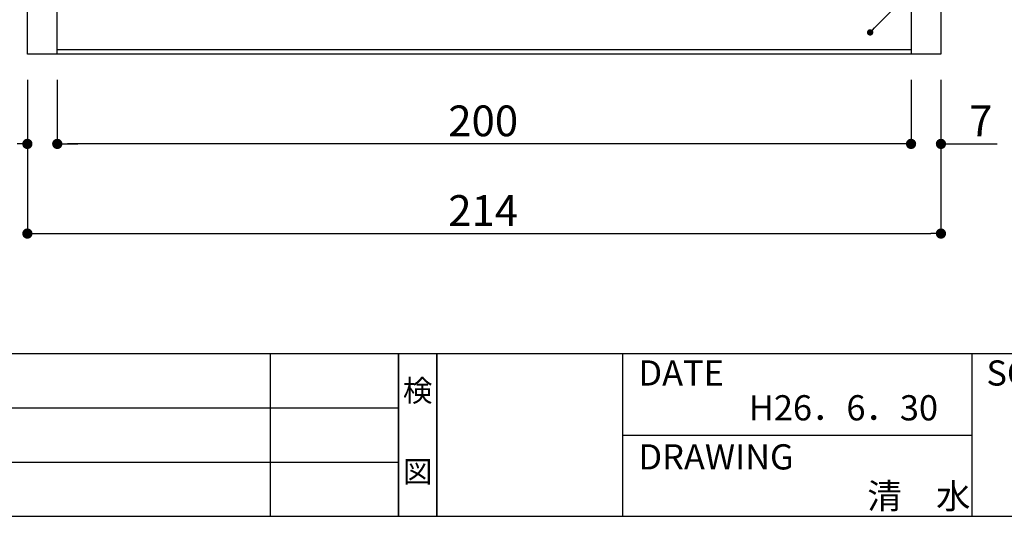
# Model space of a CAD drawing. Extents: x 0 to 281, y 0 to 192.
# Drawn here: x 42 to 119, y 0 to 39 of the extents above; entities that cross this region are included whole.
import ezdxf
from ezdxf.enums import TextEntityAlignment as Align

# ---------------------------------------------------------------- set-up
doc = ezdxf.new("R2010")
doc.units = 0
doc.header["$LTSCALE"] = 0.3
doc.header["$MEASUREMENT"] = 0
for name, color, linetype in [('DIM', 2, 'Continuous'), ('本体１', 7, 'Continuous'), ('枠ライン', 1, 'Continuous'), ('枠文字', 4, 'Continuous'), ('枠横ライン', 9, 'Continuous'), ('注釈', 2, 'Continuous')]:
    doc.layers.add(name, color=color, linetype=linetype)
doc.styles.get("Standard").update_dxf_attribs({"font": 'txt.shx', "bigfont": 'extfont.shx'})
doc.styles.add('角ゴ', font='txt.shx', dxfattribs={"bigfont": 'extfont.shx'})

msp = doc.modelspace()

# ---------------------------------------------------------------- linework, layer by layer
at = {"color": 0, "linetype": 'ByBlock'}
for p, q in [((108.77, 37.951), (108.946, 38.128)), ((42.388, 29.069), (41.988, 29.069)), ((45.522, 29.069), (45.922, 29.069)), ((45.522, 29.069), (45.922, 29.069)), ((111.388, 29.069), (110.988, 29.069)), ((111.388, 29.069), (110.988, 29.069)), ((114.522, 29.069), (114.922, 29.069)), ((43.188, 22.069), (43.588, 22.069)), ((113.722, 22.069), (113.322, 22.069))]:
    msp.add_line(p, q, dxfattribs=at)
for points, const_width in [([(108.682, 37.862, 1), (108.506, 37.684, 1)], 0.25), ([(42.588, 29.069, 1), (42.988, 29.069, 1)], 0.4), ([(45.322, 29.069, 1), (44.922, 29.069, 1)], 0.4), ([(45.322, 29.069, 1), (44.922, 29.069, 1)], 0.4), ([(111.588, 29.069, 1), (111.988, 29.069, 1)], 0.4), ([(111.588, 29.069, 1), (111.988, 29.069, 1)], 0.4), ([(114.322, 29.069, 1), (113.922, 29.069, 1)], 0.4), ([(42.988, 22.069, 1), (42.588, 22.069, 1)], 0.4), ([(113.922, 22.069, 1), (114.322, 22.069, 1)], 0.4)]:
    msp.add_lwpolyline(points, format="xyb", close=True, dxfattribs=dict(at, const_width=const_width))
at = {"layer": 'DIM', "color": 2, "linetype": 'ByBlock'}
msp.add_line((108.946, 38.128), (120.294, 49.603), dxfattribs=at)
at = {"layer": '本体１'}
for p, q in [((42.788, 36.069), (42.788, 102.736)), ((45.122, 36.069), (45.122, 102.736)), ((111.788, 102.736), (111.788, 36.069)), ((114.122, 102.736), (114.122, 36.069)), ((111.788, 36.403), (45.122, 36.403)), ((114.122, 36.069), (42.788, 36.069))]:
    msp.add_line(p, q, dxfattribs=at)
at = {"layer": '枠ライン'}
for p, q in [((61.763, 0), (61.763, 12.682)), ((71.763, 0), (71.763, 12.682)), ((71.763, 12.682), (71.763, 0)), ((71.763, 0), (71.763, 12.682)), ((71.763, 12.682), (71.763, 0)), ((71.763, 11.251), (71.763, 12.682)), ((74.763, 0), (74.763, 12.682)), ((74.763, 12.682), (74.763, 0)), ((89.263, 12.682), (89.263, 0)), ((116.522, 12.682), (116.522, 0)), ((0, 8.455), (71.763, 8.455)), ((89.263, 6.341), (116.522, 6.341)), ((0, 4.227), (71.763, 4.227))]:
    msp.add_line(p, q, dxfattribs=at)
at = {"layer": '枠横ライン'}
for p, q in [((280.224, 12.681), (0, 12.682)), ((0, 0), (280.224, 0))]:
    msp.add_line(p, q, dxfattribs=at)
at = {"layer": '注釈', "color": 2}
for p, q in [((42.788, 34.069), (42.788, 22.069)), ((42.788, 34.069), (42.788, 29.069)), ((45.122, 34.069), (45.122, 29.069)), ((45.122, 34.069), (45.122, 29.069)), ((111.788, 34.069), (111.788, 29.069)), ((111.788, 34.069), (111.788, 29.069)), ((114.122, 34.069), (114.122, 22.069)), ((114.122, 34.069), (114.122, 29.069)), ((45.922, 29.069), (46.722, 29.069)), ((110.988, 29.069), (45.922, 29.069)), ((110.988, 29.069), (110.188, 29.069)), ((114.922, 29.069), (118.522, 29.069)), ((43.588, 22.069), (113.322, 22.069))]:
    msp.add_line(p, q, dxfattribs=at)

# ---------------------------------------------------------------- texts
at = {"layer": '枠文字'}
for s, p in [('DATE', (90.504, 10.204)), ('SCALE', (117.673, 10.204)), ('H26．6．30', (99.121, 7.486)), ('DRAWING', (90.504, 3.655)), ('清\u3000水', (108.37, 0.592))]:
    msp.add_text(s, height=1.9679, dxfattribs=at).set_placement(p)
for s, p in [('検', (73.263, 8.961)), ('図', (73.263, 2.636))]:
    msp.add_text(s, height=1.687, dxfattribs=at).set_placement(p, align=Align.CENTER)
at = {"layer": '注釈', "color": 2, "style": '角ゴ'}
for s, p in [('200', (75.655, 29.669)), ('7', (116.322, 29.669)), ('214', (75.655, 22.669))]:
    msp.add_text(s, height=2.4, dxfattribs=at).set_placement(p)

doc.saveas('drawing.dxf')
